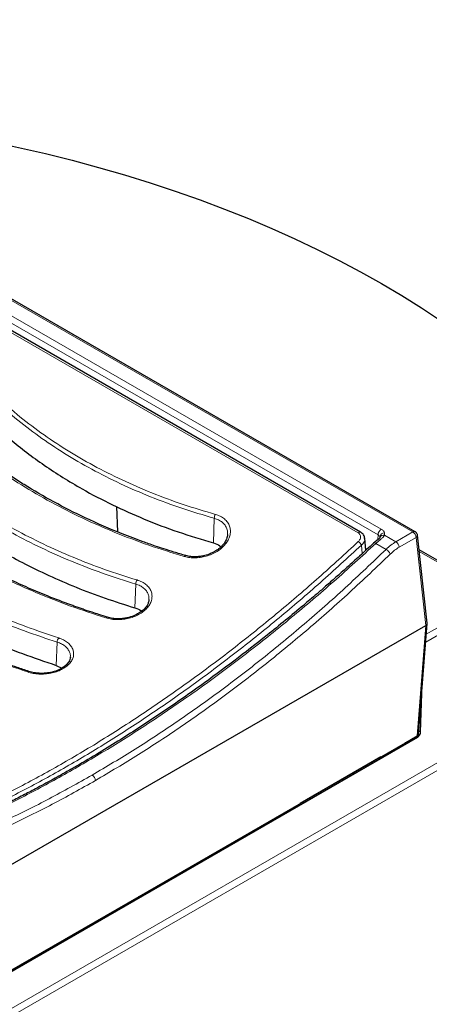
# Model space of a CAD drawing. Units: millimetres. Extents: x 0 to 420, y 0 to 297.
# Drawn here: x 325 to 350, y 120 to 181 of the extents above; entities that cross this region are included whole.
import ezdxf

# ---------------------------------------------------------------- set-up
doc = ezdxf.new("R2010")
doc.units = ezdxf.units.MM

msp = doc.modelspace()

# ---------------------------------------------------------------- linework, layer by layer
at = {"color": 8, "linetype": 'Continuous', "lineweight": 18}
for p, q in [((294.0335, 180.6564), (348.8587, 149.0064)), ((294.1324, 179.1858), (346.7014, 148.8384)), ((346.9033, 149.1801), (294.3343, 179.5275)), ((294.1983, 178.5531), (345.4764, 148.9509)), ((336.5372, 148.3308), (336.5937, 149.8511)), ((346.5649, 148.2953), (346.8713, 148.5525)), ((346.7014, 148.8384), (346.6855, 148.5304)), ((346.8214, 148.7053), (346.8193, 148.6578)), ((347.0966, 148.8025), (347.1031, 148.9552)), ((347.801, 148.3958), (347.0966, 148.8025)), ((348.8587, 149.0064), (347.801, 148.3958)), ((348.0027, 148.0607), (349.0603, 148.6713)), ((349.6489, 143.2326), (349.0603, 148.6713)), ((345.7254, 147.6661), (345.6773, 148.1918)), ((346.5649, 148.2953), (347.1957, 147.9311)), ((353.9007, 145.1183), (349.2511, 147.8025)), ((331.6885, 144.3158), (331.743, 145.7874)), ((349.6817, 142.6828), (353.9007, 145.1183)), ((354.1027, 144.7684), (349.6445, 142.1948)), ((349.1278, 136.4043), (349.6487, 143.2325)), ((326.8398, 140.7604), (326.8928, 142.1949)), ((303.9991, 107.9705), (354.1027, 136.8946)), ((354.3047, 136.5447), (304.2012, 107.6205)), ((348.4175, 135.9943), (349.1278, 136.4043)), ((349.1301, 136.2986), (349.076, 136.3321)), ((349.2057, 136.4872), (349.2093, 136.5125)), ((349.2258, 136.7062), (349.332, 136.6405)), ((331.9277, 126.4786), (348.3807, 135.9768)), ((348.3948, 135.9843), (348.3807, 135.9768)), ((348.4175, 135.9943), (348.3948, 135.9843)), ((341.9793, 132.1798), (346.7774, 134.9497)), ((322.2634, 120.8996), (331.9277, 126.4786))]:
    msp.add_line(p, q, dxfattribs=at)
at = {"color": 7, "linetype": 'Continuous', "lineweight": 25}
for p, q in [((349.0016, 149.0206), (294.1763, 180.6705)), ((345.6295, 148.9962), (294.3514, 178.5984)), ((330.546, 150.579), (330.6188, 149.017)), ((337.4025, 148.8418), (337.4001, 148.8101)), ((345.8766, 148.6073), (345.8661, 148.6438)), ((345.9516, 147.8748), (345.8845, 148.6086)), ((346.7305, 148.5681), (346.4311, 148.3171)), ((346.7283, 148.5664), (346.7305, 148.5682)), ((349.7318, 143.3605), (349.1428, 148.8039)), ((354.0435, 145.1325), (349.24, 147.9055)), ((332.5511, 144.8246), (332.5494, 144.8007)), ((309.0845, 119.8153), (349.6487, 143.2325)), ((349.2105, 136.5053), (349.7321, 143.3425)), ((349.6489, 143.2326), (349.6487, 143.2325)), ((327.7005, 141.2754), (327.6992, 141.2573)), ((326.8398, 140.7604), (327.1902, 140.5915)), ((349.332, 136.6405), (349.403, 139.0285)), ((348.388, 135.9349), (349.0983, 136.3449)), ((349.2081, 136.504), (349.2112, 136.5188)), ((349.1301, 136.2986), (308.9718, 113.1157)), ((346.8807, 135.0684), (348.3513, 135.9174)), ((348.3513, 135.9174), (348.3579, 135.921)), ((348.3579, 135.921), (348.3663, 135.9247)), ((346.8759, 135.1014), (341.8895, 132.2228)), ((341.917, 132.2385), (346.8488, 135.0855)), ((346.7769, 134.9428), (341.9787, 132.1729)), ((346.8175, 134.986), (346.8209, 134.996)), ((346.8488, 135.0855), (346.8754, 135.1011)), ((346.8754, 135.1011), (346.8759, 135.1014)), ((331.8982, 126.4193), (341.8269, 132.151)), ((341.8895, 132.2228), (341.89, 132.2231)), ((322.2339, 120.8402), (331.8982, 126.4193))]:
    msp.add_line(p, q, dxfattribs=at)
at = {"color": 7, "linetype": 'Continuous', "lineweight": 25, "flags": 128}
for points in [[(321.1835, 173.4494), (322.8113, 173.1325), (324.496, 172.7747), (326.1628, 172.3898), (327.8103, 171.9783), (329.4372, 171.5403), (331.0424, 171.0763), (332.6244, 170.5866), (334.1822, 170.0715), (335.7144, 169.5316), (337.22, 168.9672), (338.6976, 168.3787), (340.1462, 167.7667), (341.5646, 167.1315), (342.9518, 166.4737), (344.3066, 165.7939), (345.628, 165.0924), (346.915, 164.3699)], [(346.915, 164.3699), (348.1665, 163.627), (349.3816, 162.8642), (350.5593, 162.082), (351.6987, 161.2813), (352.799, 160.4624), (353.8592, 159.6261), (354.8785, 158.7731), (355.8562, 157.904), (356.7915, 157.0195), (357.6837, 156.1202), (358.5319, 155.2069), (359.3357, 154.2803), (360.0944, 153.341), (360.8073, 152.39), (361.1668, 151.8808)]]:
    msp.add_lwpolyline(points, dxfattribs=at)
at = {"color": 8, "linetype": 'Continuous', "lineweight": 18, "flags": 128}
for points in [[(346.5649, 148.2953), (346.5275, 148.3145), (346.4938, 148.326), (346.465, 148.3293), (346.4422, 148.3245), (346.4312, 148.3171)], [(334.7421, 147.4909), (334.7653, 147.5176), (334.7889, 147.5361), (334.8119, 147.5455), (334.8331, 147.5453), (334.8351, 147.5448)]]:
    msp.add_lwpolyline(points, dxfattribs=at)
at = {"color": 8, "linetype": 'Continuous', "lineweight": 18}
for centre, radius, start, end in [((337.0235, 149.8564), 0.4299, 146.681358, 180.715009), ((347.1417, 148.8088), 0.4413, 122.695097, 176.15006), ((345.5851, 148.8649), 0.1385, 71.134739, 141.655343), ((346.7888, 148.4513), 0.1306, 50.807647, 116.515943), ((347.1133, 148.6599), 0.2955, 91.991235, 171.149764), ((347.0452, 148.5696), 0.2385, 77.561955, 153.788415), ((348.9417, 148.8962), 0.138, 64.320028, 126.998829), ((348.6192, 148.6341), 0.4428, 4.819377, 57.245212), ((348.9981, 148.8019), 0.1446, 295.47298, 0.79722), ((345.235, 147.9985), 0.4827, 23.605204, 59.032303), ((346.8818, 147.3819), 0.6326, 24.291617, 60.252806), ((347.5615, 148.0235), 0.4428, 4.819377, 57.245212), ((332.1769, 145.7845), 0.4339, 144.082252, 179.626881), ((329.9814, 143.6479), 0.0883, 84.755817, 149.660743), ((327.3291, 142.1845), 0.4364, 141.581755, 178.626901), ((325.1326, 140.3099), 0.078, 81.537114, 146.171309), ((349.0593, 136.4013), 0.0686, 304.715037, 2.520783), ((348.3125, 135.9736), 0.0683, 304.601731, 2.634089), ((348.3188, 135.9861), 0.076, 300.961539, 358.645498), ((348.349, 135.9913), 0.0686, 304.767694, 2.516579), ((346.6717, 134.9546), 0.1058, 353.602823, 357.366494), ((346.788, 135.0037), 0.0336, 267.873659, 335.824834), ((328.8142, 133.6068), 0.4428, 4.819377, 57.245213), ((341.8596, 132.3051), 0.1603, 284.114481, 314.207756), ((341.8741, 132.1846), 0.1053, 353.443912, 357.374075), ((331.8594, 126.4755), 0.0683, 304.601731, 2.634089)]:
    msp.add_arc(centre, radius, start, end, dxfattribs=at)
at = {"color": 7, "linetype": 'Continuous', "lineweight": 25}
msp.add_arc((349.1135, 136.4942), 0.0925, 323.023352, 355.674543, dxfattribs=at)
for centre, major_axis, ratio, start_param, end_param in [((349.1301, 136.5321), (0.1428, 0.2476), 0.5773567, 3.9262797, 5.4621907), ((341.8786, 132.2369), (0.1428, -0.0037), 0.61529, 4.868385, 4.8743947)]:
    msp.add_ellipse(centre, major_axis=major_axis, ratio=ratio, start_param=start_param, end_param=end_param, dxfattribs=at)
at = {"color": 8, "linetype": 'Continuous', "lineweight": 18}
for centre, major_axis, ratio, start_param, end_param in [((346.7042, 135.0971), (-0.0739, 0.1601), 0.5911193, 3.1184157, 3.7442503), ((346.795, 135.0392), (0.0184, 0.0897), 0.0973911, 3.227867, 3.8537016), ((341.8785, 132.3112), (-0.0944, 0.1484), 0.7230842, 2.5618234, 3.187658), ((341.9693, 132.2533), (-0.0093, 0.0738), 0.1475536, 2.5776356, 3.2034702)]:
    msp.add_ellipse(centre, major_axis=major_axis, ratio=ratio, start_param=start_param, end_param=end_param, dxfattribs=at)
for points, knots in [([(336.6643, 150.0925), (335.9939, 150.2917), (334.6533, 150.6899), (332.731, 151.4082), (330.8825, 152.2099), (329.1194, 153.1008), (327.4477, 154.0749), (325.8721, 155.1301), (324.3978, 156.2631), (323.0336, 157.472), (321.7735, 158.7475), (321.0331, 159.6557), (320.6629, 160.1098)], [0, 0, 0, 0, 0.0997694, 0.1995195, 0.2995124, 0.3994167, 0.499422, 0.5994578, 0.6996337, 0.7998699, 0.8999324, 1, 1, 1, 1]), ([(320.5135, 159.9188), (320.8856, 159.4618), (321.6291, 158.5487), (322.8947, 157.2665), (324.2646, 156.0519), (325.7455, 154.9133), (327.3297, 153.8521), (329.0112, 152.8725), (330.7825, 151.9778), (332.6377, 151.1735), (334.5687, 150.452), (335.9178, 150.0516), (336.5937, 149.8511)], [0, 0, 0, 0, 0.1001691, 0.2001966, 0.3004094, 0.4005385, 0.5005784, 0.6008038, 0.7006951, 0.8002974, 0.8999536, 1, 1, 1, 1]), ([(317.3059, 158.375), (317.7083, 157.8911), (318.5131, 156.9232), (319.8817, 155.5594), (321.3626, 154.2632), (322.9635, 153.0427), (324.6766, 151.8997), (326.4982, 150.8369), (328.422, 149.8577), (330.4414, 148.9695), (332.5424, 148.1675), (334.0088, 147.7164), (334.7421, 147.4909)], [0, 0, 0, 0, 0.09971878, 0.19944775, 0.29938173, 0.39919452, 0.49913325, 0.59925271, 0.69946168, 0.79973582, 0.89986141, 1, 1, 1, 1]), ([(315.6617, 155.8027), (316.0338, 155.362), (316.7763, 154.4828), (318.0368, 153.2428), (319.3981, 152.0631), (320.8713, 150.9477), (322.451, 149.8971), (324.1322, 148.916), (325.9075, 148.0087), (327.7708, 147.1814), (329.7107, 146.4292), (331.0654, 146.0014), (331.743, 145.7874)], [0, 0, 0, 0, 0.1000656, 0.1996537, 0.2990917, 0.3987055, 0.4988176, 0.5990643, 0.6992534, 0.7995754, 0.899742, 1, 1, 1, 1]), ([(331.8255, 146.0391), (331.1519, 146.252), (329.8048, 146.6779), (327.8754, 147.4265), (326.0218, 148.2498), (324.2554, 149.1527), (322.583, 150.1286), (321.0111, 151.1736), (319.5436, 152.2841), (318.1865, 153.4594), (316.9314, 154.6934), (316.1927, 155.567), (315.8233, 156.0039)], [0, 0, 0, 0, 0.1002035, 0.2003864, 0.3007262, 0.4009013, 0.5011748, 0.6012097, 0.7008656, 0.8005766, 0.900285, 1, 1, 1, 1]), ([(312.4696, 154.5203), (312.8726, 154.0529), (313.6787, 153.1179), (315.0488, 151.7924), (316.5313, 150.5256), (318.1339, 149.3248), (319.8475, 148.1928), (321.6683, 147.1318), (323.59, 146.145), (325.6074, 145.2388), (327.7065, 144.4094), (329.1722, 143.9315), (329.9051, 143.6925)], [0, 0, 0, 0, 0.0997885, 0.1995735, 0.2995903, 0.3995245, 0.4995728, 0.5995706, 0.6997208, 0.7999212, 0.8999475, 1, 1, 1, 1]), ([(310.8106, 152.1601), (311.1833, 151.7344), (311.9283, 150.8837), (313.1947, 149.6743), (314.5646, 148.5161), (316.0448, 147.4161), (317.6275, 146.3754), (319.3076, 145.3977), (321.0784, 144.4861), (322.9341, 143.6459), (324.8658, 142.8718), (326.2164, 142.4208), (326.8928, 142.1949)], [0, 0, 0, 0, 0.1001406, 0.2001328, 0.3002951, 0.4004163, 0.5004118, 0.6005846, 0.7005693, 0.8002506, 0.8999552, 1, 1, 1, 1]), ([(326.9872, 142.4556), (326.3159, 142.6801), (324.9737, 143.1288), (323.051, 143.8996), (321.2029, 144.7368), (319.4406, 145.6444), (317.7701, 146.6166), (316.1958, 147.6515), (314.7223, 148.7459), (313.3582, 149.8983), (312.0973, 151.1013), (311.3554, 151.9472), (310.9844, 152.3702)], [0, 0, 0, 0, 0.0998179, 0.1995991, 0.2996127, 0.3995558, 0.4995891, 0.5995855, 0.6997329, 0.7999297, 0.8999533, 1, 1, 1, 1]), ([(307.6326, 151.1268), (308.036, 150.6756), (308.8426, 149.7733), (310.2132, 148.4856), (311.6957, 147.2483), (313.2983, 146.0675), (315.0115, 144.946), (316.8319, 143.8861), (318.753, 142.8908), (320.7699, 141.9664), (322.8687, 141.1096), (324.3347, 140.6054), (325.0678, 140.3533)], [0, 0, 0, 0, 0.0998201, 0.1996067, 0.2996222, 0.399568, 0.49961, 0.5995997, 0.6997416, 0.7999237, 0.8999361, 1, 1, 1, 1]), ([(334.7421, 147.4909), (334.8539, 147.4643), (335.0763, 147.4114), (335.4433, 147.3989), (335.8151, 147.4362), (336.1817, 147.526), (336.5282, 147.6634), (336.8421, 147.8432), (337.1129, 148.0589), (337.3307, 148.3023), (337.4882, 148.5654), (337.5789, 148.8382), (337.5988, 149.1108), (337.5457, 149.3724), (337.4208, 149.6121), (337.2271, 149.8185), (336.9757, 149.9869), (336.768, 150.0574), (336.6643, 150.0925)], [0, 0, 0, 0, 0.0628492, 0.1251394, 0.1877192, 0.2501471, 0.3125648, 0.3751443, 0.4374507, 0.5001109, 0.5624261, 0.6250732, 0.6875487, 0.7500236, 0.812679, 0.8750068, 0.9376016, 1, 1, 1, 1]), ([(336.5937, 149.8511), (336.686, 149.8204), (336.8708, 149.759), (337.0943, 149.6084), (337.2668, 149.4223), (337.3744, 149.2046), (337.421, 149.0069), (337.4071, 148.883), (337.4025, 148.8418)], [0, 0, 0, 0, 0.1814131, 0.3633686, 0.5446342, 0.7270387, 0.9091658, 1, 1, 1, 1]), ([(347.1031, 148.9552), (347.0851, 148.9972), (347.0491, 149.0812), (346.9519, 149.1471), (346.9033, 149.1801)], [0, 0, 0, 0, 0.4999587, 1, 1, 1, 1]), ([(345.4764, 148.9509), (345.4989, 148.9359), (345.5438, 148.9059), (345.606, 148.8262), (345.639, 148.7068), (345.6038, 148.5496), (345.5236, 148.4582), (345.4834, 148.4124)], [0, 0, 0, 0, 0.1251086, 0.250883, 0.5003105, 0.749719, 1, 1, 1, 1]), ([(345.6773, 148.1918), (345.7335, 148.2509), (345.8459, 148.3689), (345.9038, 148.5243), (345.8801, 148.5966), (345.8766, 148.6073)], [0, 0, 0, 0, 0.4604354, 0.920115, 1, 1, 1, 1]), ([(346.7014, 148.8384), (346.731, 148.8188), (346.7893, 148.7803), (346.8108, 148.73), (346.8214, 148.7053)], [0, 0, 0, 0, 0.50845552, 1, 1, 1, 1]), ([(346.8713, 148.5525), (346.9217, 148.5934), (347.0222, 148.6749), (347.0718, 148.76), (347.0966, 148.8025)], [0, 0, 0, 0, 0.5011771, 1, 1, 1, 1]), ([(345.4834, 148.4124), (344.6766, 147.6683), (343.0535, 146.1713), (340.5686, 144.0432), (338.0334, 141.9933), (335.449, 140.0383), (332.8203, 138.1834), (330.1516, 136.4369), (327.458, 134.8125), (324.7644, 133.3271), (322.0958, 131.9924), (319.4668, 130.8121), (316.8818, 129.7829), (314.3459, 128.9053), (311.86, 128.1638), (310.2361, 127.7862), (309.4288, 127.5986)], [0, 0, 0, 0, 0.0690141, 0.1388344, 0.2094608, 0.2808935, 0.3531323, 0.4261773, 0.5000284, 0.5738703, 0.6469065, 0.7191368, 0.7905613, 0.86118, 0.9309929, 1, 1, 1, 1]), ([(309.5375, 127.3287), (310.3782, 127.5246), (312.0561, 127.9155), (314.6069, 128.6831), (317.173, 129.5795), (319.7575, 130.6172), (322.3596, 131.7929), (324.9788, 133.108), (327.6065, 134.559), (330.2319, 136.1401), (332.8449, 137.8444), (335.4435, 139.6698), (338.028, 141.6152), (340.5976, 143.6838), (343.1535, 145.8654), (344.835, 147.4154), (345.6773, 148.1918)], [0, 0, 0, 0, 0.0716908, 0.1430729, 0.2142817, 0.2854497, 0.3567086, 0.4281917, 0.4999716, 0.5715297, 0.6428307, 0.7140087, 0.7851955, 0.8565233, 0.9281264, 1, 1, 1, 1]), ([(309.9256, 127.1438), (310.773, 127.3417), (312.466, 127.7369), (315.0464, 128.5163), (317.6465, 129.4286), (320.2648, 130.4846), (322.895, 131.6776), (325.5322, 133.0053), (328.1733, 134.4652), (330.8174, 136.0564), (333.4634, 137.7786), (336.1082, 139.6308), (338.7468, 141.6095), (341.3733, 143.7145), (343.9854, 145.9327), (345.7044, 147.5071), (346.5649, 148.2953)], [0, 0, 0, 0, 0.0719151, 0.1436679, 0.2152585, 0.2866869, 0.3579532, 0.4290576, 0.5, 0.5709422, 0.6420464, 0.7133127, 0.7847411, 0.8563317, 0.9280847, 1, 1, 1, 1]), ([(347.1957, 147.9311), (346.3601, 147.1319), (344.6917, 145.5361), (342.1445, 143.2936), (339.573, 141.1684), (336.9733, 139.1694), (334.3491, 137.2996), (331.7076, 135.5524), (329.938, 134.5034), (329.0537, 133.9791)], [0, 0, 0, 0, 0.1434827, 0.2864696, 0.4289618, 0.57157, 0.7145422, 0.8573518, 1, 1, 1, 1]), ([(347.1957, 147.9311), (347.2945, 148.0218), (347.4913, 148.2025), (347.6981, 148.3316), (347.801, 148.3958)], [0, 0, 0, 0, 0.50199731, 1, 1, 1, 1]), ([(347.4584, 147.6421), (347.5468, 147.7235), (347.7236, 147.8863), (347.9097, 148.0026), (348.0027, 148.0607)], [0, 0, 0, 0, 0.5000226, 1, 1, 1, 1]), ([(347.4584, 147.6421), (346.6248, 146.8448), (344.9569, 145.2494), (342.4042, 143.0013), (339.8192, 140.8644), (337.204, 138.8533), (334.568, 136.9752), (331.9176, 135.2222), (330.1425, 134.1699), (329.2554, 133.644)], [0, 0, 0, 0, 0.1426549, 0.2854291, 0.4284771, 0.5715645, 0.7146061, 0.8573656, 1, 1, 1, 1]), ([(329.9051, 143.6925), (330.0159, 143.6636), (330.2366, 143.6058), (330.6015, 143.5793), (330.9727, 143.5987), (331.3399, 143.6674), (331.6881, 143.7819), (332.0039, 143.9379), (332.2765, 144.1299), (332.4951, 144.3502), (332.652, 144.5911), (332.7411, 144.843), (332.7585, 145.0963), (332.7033, 145.3411), (332.5772, 145.5672), (332.3838, 145.7648), (332.1342, 145.9295), (331.9283, 146.0026), (331.8255, 146.0391)], [0, 0, 0, 0, 0.0628433, 0.1251719, 0.1877553, 0.2502595, 0.3126424, 0.3752773, 0.437563, 0.5002249, 0.5625741, 0.6251473, 0.6877074, 0.7500709, 0.8127309, 0.8750505, 0.9376121, 1, 1, 1, 1]), ([(331.743, 145.7874), (331.8344, 145.7554), (332.0175, 145.6913), (332.2391, 145.5444), (332.4114, 145.3671), (332.52, 145.163), (332.5684, 144.9784), (332.5555, 144.8635), (332.5511, 144.8246)], [0, 0, 0, 0, 0.1812052, 0.3629027, 0.5439301, 0.7260292, 0.90737, 1, 1, 1, 1]), ([(325.0678, 140.3533), (325.1781, 140.3219), (325.3976, 140.2595), (325.7612, 140.2197), (326.1318, 140.2222), (326.4992, 140.2707), (326.8483, 140.3628), (327.1654, 140.4953), (327.4391, 140.6635), (327.6582, 140.8606), (327.815, 141.0793), (327.9032, 141.3107), (327.9193, 141.5457), (327.8629, 141.775), (327.7362, 141.9894), (327.543, 142.1798), (327.2944, 142.3419), (327.0895, 142.4178), (326.9872, 142.4556)], [0, 0, 0, 0, 0.0628398, 0.12516, 0.1877502, 0.2502604, 0.3126512, 0.3752989, 0.4375873, 0.5002375, 0.5626126, 0.6251381, 0.6877188, 0.7500473, 0.8127068, 0.8750211, 0.9375942, 1, 1, 1, 1]), ([(326.8928, 142.1949), (326.9837, 142.1615), (327.1658, 142.0946), (327.3864, 141.9503), (327.5583, 141.7802), (327.6676, 141.5882), (327.7169, 141.4164), (327.7046, 141.311), (327.7005, 141.2754)], [0, 0, 0, 0, 0.181406, 0.3632958, 0.5444393, 0.7266043, 0.9078325, 1, 1, 1, 1]), ([(349.1278, 136.4043), (349.1464, 136.4165), (349.1831, 136.4406), (349.1983, 136.4718), (349.2057, 136.4872)], [0, 0, 0, 0, 0.5073972, 1, 1, 1, 1]), ([(348.4175, 135.9943), (348.415, 135.9849), (348.4104, 135.9672), (348.3957, 135.9428), (348.381, 135.933), (348.372, 135.9271)], [0, 0, 0, 0, 0.3108482, 0.5815752, 1, 1, 1, 1]), ([(346.7868, 134.9701), (346.7928, 134.9867), (346.8047, 135.0201), (346.8272, 135.0605), (346.844, 135.08), (346.8488, 135.0855)], [0, 0, 0, 0, 0.4153278, 0.8342017, 1, 1, 1, 1]), ([(346.8754, 135.1011), (346.8739, 135.0987), (346.8685, 135.0898), (346.8591, 135.0746), (346.8426, 135.0499), (346.8291, 135.0192), (346.8223, 135), (346.8187, 134.99)], [0, 0, 0, 0, 0.0573418, 0.2159172, 0.3863425, 0.6797518, 1, 1, 1, 1]), ([(346.8759, 135.1014), (346.8739, 135.0979), (346.8704, 135.0917), (346.867, 135.0831), (346.8659, 135.0768), (346.8667, 135.0721), (346.871, 135.0663), (346.8787, 135.0651), (346.8802, 135.0687), (346.8804, 135.069)], [0, 0, 0, 0, 0.1035547, 0.1823469, 0.2708123, 0.3631067, 0.4855503, 0.9515582, 1, 1, 1, 1]), ([(329.0537, 133.9791), (328.1681, 133.4816), (326.3957, 132.4859), (323.7315, 131.1702), (321.0711, 129.9892), (318.4204, 128.9573), (315.7834, 128.0757), (313.1573, 127.3317), (311.4244, 126.9639), (310.5564, 126.7797)], [0, 0, 0, 0, 0.1426474, 0.2854569, 0.4284295, 0.5710378, 0.7135294, 0.8565165, 1, 1, 1, 1]), ([(329.2554, 133.644), (328.3668, 133.1448), (326.589, 132.146), (323.9159, 130.8259), (321.2436, 129.6395), (318.5773, 128.6017), (315.9267, 127.7162), (313.295, 126.9714), (311.5627, 126.6039), (310.6969, 126.4202)], [0, 0, 0, 0, 0.14263299, 0.28539248, 0.42843306, 0.5715205, 0.71456945, 0.85734367, 1, 1, 1, 1]), ([(341.8265, 132.1518), (341.8297, 132.1533), (341.849, 132.1624), (341.8694, 132.1797), (341.8858, 132.1978), (341.8911, 132.206), (341.8934, 132.2125), (341.8931, 132.2186), (341.8909, 132.2212), (341.8895, 132.2228)], [0, 0, 0, 0, 0.0913313, 0.5488831, 0.6646135, 0.7433242, 0.8274947, 0.8953278, 1, 1, 1, 1]), ([(341.8987, 132.1497), (341.9031, 132.1627), (341.9097, 132.1823), (341.9065, 132.203), (341.899, 132.2115), (341.8954, 132.2177), (341.892, 132.2215), (341.891, 132.2223), (341.89, 132.2231)], [0, 0, 0, 0, 0.4136322, 0.6212256, 0.7877325, 0.9432976, 0.9504468, 1, 1, 1, 1]), ([(341.917, 132.2385), (341.9212, 132.2383), (341.9336, 132.2379), (341.9551, 132.225), (341.965, 132.2038), (341.9714, 132.1902)], [0, 0, 0, 0, 0.1544654, 0.4554584, 1, 1, 1, 1]), ([(331.9277, 126.4786), (331.9256, 126.4645), (331.9216, 126.4378), (331.9047, 126.4254), (331.8968, 126.4196)], [0, 0, 0, 0, 0.52943008, 1, 1, 1, 1])]:
    msp.add_open_spline(points, degree=3, knots=knots, dxfattribs=at)
at = {"color": 7, "linetype": 'Continuous', "lineweight": 25}
for points, knots in [([(334.8349, 147.5448), (334.5882, 147.6179), (334.1299, 147.7536), (333.5038, 147.9532), (332.9861, 148.1255), (332.5669, 148.2703), (331.8803, 148.5146), (330.5475, 149.02), (328.6871, 149.8276), (326.6711, 150.8488), (325.1877, 151.7126), (324.0999, 152.4107), (323.3607, 152.9134), (322.6774, 153.4065), (322.0278, 153.9017), (321.3897, 154.4145), (320.6606, 155.0362), (319.8905, 155.7423), (319.3031, 156.3267), (318.9288, 156.7185), (318.7203, 156.9415), (318.4776, 157.2077), (318.1899, 157.5335), (317.8592, 157.9213), (317.6314, 158.2044), (317.5095, 158.3559)], [0, 0, 0, 0, 0.0336433, 0.0624845, 0.086544, 0.1058334, 0.1214098, 0.1837006, 0.2973014, 0.398656, 0.4999999, 0.5430707, 0.5868853, 0.6314792, 0.6682532, 0.7093331, 0.755424, 0.8147215, 0.8707083, 0.8848624, 0.8999126, 0.9188366, 0.9418117, 0.968857, 1, 1, 1, 1]), ([(320.4157, 158.419), (320.6781, 158.0937), (321.203, 157.4431), (322.0683, 156.5086), (322.9902, 155.6052), (323.9708, 154.7392), (325.0043, 153.9123), (326.0914, 153.1239), (327.2332, 152.3731), (328.6221, 151.5459), (330.2852, 150.6719), (332.2638, 149.7855), (334.3414, 148.9899), (335.8053, 148.5505), (336.5372, 148.3308)], [0, 0, 0, 0, 0.0710925, 0.1421849, 0.2137722, 0.2853596, 0.3564512, 0.4275429, 0.4991239, 0.570705, 0.6771916, 0.7836785, 0.8918393, 1, 1, 1, 1]), ([(329.9894, 143.7359), (329.8118, 143.7917), (329.4955, 143.891), (329.0833, 144.0265), (328.7649, 144.1336), (328.4991, 144.2248), (328.2457, 144.3133), (327.9895, 144.4045), (327.3466, 144.6375), (326.3825, 145.0079), (325.1212, 145.5376), (323.6303, 146.2162), (321.8994, 147.0942), (320.1665, 148.1001), (318.6994, 149.0543), (317.7713, 149.718), (317.1671, 150.1773), (316.8601, 150.4166), (316.5538, 150.6615), (316.2427, 150.9168), (315.9552, 151.1594), (315.6834, 151.3944), (315.4153, 151.6315), (315.1323, 151.8885), (314.8471, 152.155), (314.5756, 152.4155), (314.3105, 152.6771), (314.0858, 152.9049), (313.8995, 153.0981), (313.7504, 153.2553), (313.6042, 153.412), (313.462, 153.567), (313.3133, 153.7317), (313.1373, 153.9303), (312.9143, 154.1874), (312.7506, 154.3841), (312.659, 154.4941)], [0, 0, 0, 0, 0.02417905, 0.04305085, 0.05664586, 0.06815256, 0.07993307, 0.09195544, 0.10401387, 0.17033027, 0.22953915, 0.28876419, 0.39449257, 0.50019122, 0.57553844, 0.65089755, 0.67062648, 0.69035529, 0.71008352, 0.7305501, 0.75217453, 0.7681584, 0.7863552, 0.80803514, 0.82811237, 0.84785683, 0.86760097, 0.88734462, 0.89897896, 0.91061317, 0.92218368, 0.93350915, 0.94458007, 0.9581089, 0.97657636, 1, 1, 1, 1]), ([(317.3573, 152.3823), (317.8789, 151.8923), (318.922, 150.9123), (320.5003, 149.7039), (321.9795, 148.6994), (323.3259, 147.8787), (324.7843, 147.0791), (326.36, 146.3087), (328.0634, 145.5755), (329.8346, 144.9015), (331.0705, 144.511), (331.6885, 144.3158)], [0, 0, 0, 0, 0.1416688, 0.283338, 0.3796129, 0.4759398, 0.5722144, 0.678586, 0.7849576, 0.8924787, 1, 1, 1, 1]), ([(325.1435, 140.3872), (324.9002, 140.4684), (324.4477, 140.6195), (323.8287, 140.8383), (323.3148, 141.026), (322.8976, 141.183), (322.4295, 141.3633), (321.8648, 141.5876), (321.2284, 141.8513), (320.6548, 142.0982), (320.1369, 142.3283), (319.6116, 142.5689), (318.5748, 143.06), (317.1008, 143.8151), (315.4951, 144.7415), (314.1873, 145.5716), (313.1324, 146.2931), (312.1181, 147.0416), (311.3234, 147.6756), (310.7345, 148.1737), (310.3509, 148.5098), (310.0051, 148.8231), (309.7344, 149.076), (309.5019, 149.2983), (309.2775, 149.5171), (308.9917, 149.803), (308.6437, 150.1634), (308.2376, 150.6006), (307.9581, 150.9218), (307.8076, 151.0949)], [0, 0, 0, 0, 0.0331234, 0.0615974, 0.0854421, 0.1046699, 0.1201655, 0.1515936, 0.1852014, 0.2121389, 0.2355392, 0.2618442, 0.2907339, 0.3926547, 0.4922822, 0.5557097, 0.619217, 0.6826386, 0.7469781, 0.7763806, 0.8035497, 0.8275815, 0.8506778, 0.8629892, 0.8795082, 0.9014496, 0.9288275, 0.9616653, 1, 1, 1, 1]), ([(310.7182, 150.7467), (310.989, 150.4348), (311.5305, 149.8109), (312.4247, 148.9081), (313.3784, 148.0301), (314.3935, 147.1824), (315.4642, 146.3669), (316.5911, 145.5827), (317.7752, 144.8291), (319.1764, 144.0136), (320.8158, 143.1565), (322.7267, 142.2797), (324.7283, 141.4694), (326.1359, 140.9968), (326.8398, 140.7604)], [0, 0, 0, 0, 0.073156, 0.1463119, 0.2199772, 0.2936426, 0.366798, 0.4399534, 0.5136144, 0.5872753, 0.6897518, 0.7922287, 0.8961143, 1, 1, 1, 1]), ([(337.4104, 148.8419), (337.395, 148.7503), (337.3666, 148.5812), (337.2417, 148.3532), (337.1034, 148.1768), (336.9653, 148.0408), (336.8305, 147.9312), (336.6888, 147.8343), (336.5071, 147.7299), (336.2533, 147.616), (335.965, 147.5304), (335.6787, 147.4811), (335.4143, 147.4635), (335.1213, 147.4766), (334.934, 147.5212), (334.8349, 147.5448)], [0, 0, 0, 0, 0.1125608, 0.2077616, 0.2854117, 0.3448476, 0.3978075, 0.4469175, 0.4987112, 0.5807988, 0.6828229, 0.7477139, 0.8226267, 0.9062502, 1, 1, 1, 1]), ([(345.8844, 148.6089), (345.8785, 148.6464), (345.8665, 148.7218), (345.8135, 148.8279), (345.7368, 148.9241), (345.6655, 148.9721), (345.6299, 148.996)], [0, 0, 0, 0, 0.2475019, 0.4970485, 0.7492486, 1, 1, 1, 1]), ([(346.8327, 148.6784), (346.826, 148.6639), (346.8132, 148.6365), (346.757, 148.59), (346.7305, 148.5681)], [0, 0, 0, 0, 0.5283592, 1, 1, 1, 1]), ([(349.1062, 148.916), (349.0851, 148.9458), (349.0559, 148.987), (349.0132, 149.0128), (349.0013, 149.02)], [0, 0, 0, 0, 0.7220917, 1, 1, 1, 1]), ([(349.1406, 148.8036), (349.1395, 148.817), (349.1364, 148.8566), (349.1182, 148.8923), (349.1062, 148.916)], [0, 0, 0, 0, 0.3374747, 1, 1, 1, 1]), ([(346.4311, 148.3171), (346.1433, 148.0505), (345.596, 147.5435), (344.8133, 146.8356), (344.1133, 146.2123), (343.4966, 145.6716), (342.9641, 145.2107), (342.5062, 144.819), (341.8596, 144.2712), (340.9832, 143.5417), (339.5535, 142.3828), (337.802, 141.0172), (336.0155, 139.6945), (334.5035, 138.6222), (333.269, 137.7752), (332.0328, 136.9554), (330.7736, 136.1494), (329.4607, 135.34), (328.3617, 134.6899), (327.5298, 134.2133), (327.0165, 133.9244), (326.5416, 133.6614), (326.058, 133.3977), (325.467, 133.081), (324.7558, 132.7085), (323.9395, 132.2931), (322.9017, 131.7815), (321.6869, 131.2087), (320.2992, 130.5913), (318.9336, 130.0197), (317.5823, 129.49), (316.2853, 129.016), (315.3026, 128.6817), (314.5846, 128.4493), (314.0525, 128.2822), (313.4106, 128.0884), (312.6595, 127.8724), (311.8007, 127.6403), (310.8353, 127.3966), (310.1601, 127.2453), (309.8042, 127.1655)], [0, 0, 0, 0, 0.0240928, 0.04583009, 0.06521195, 0.08223847, 0.0969097, 0.10922569, 0.12000869, 0.15017175, 0.18121372, 0.23704855, 0.29288172, 0.32611592, 0.35934945, 0.39258228, 0.42583382, 0.46084576, 0.49836494, 0.51439474, 0.52791122, 0.53976521, 0.5527069, 0.56693909, 0.58749783, 0.61017588, 0.63298182, 0.67158264, 0.70879452, 0.74600507, 0.78321438, 0.81972563, 0.85297612, 0.86467415, 0.87944861, 0.89733525, 0.91833391, 0.94244438, 0.96966648, 1, 1, 1, 1]), ([(336.5372, 148.3308), (336.6842, 148.2834), (336.8699, 148.2235), (336.9756, 148.1024), (336.9976, 148.0771)], [0, 0, 0, 0, 0.7915921, 1, 1, 1, 1]), ([(332.559, 144.8245), (332.5493, 144.7611), (332.5311, 144.6423), (332.4519, 144.4785), (332.3589, 144.3441), (332.2568, 144.2308), (332.1568, 144.14), (332.0464, 144.0548), (331.8837, 143.9473), (331.6074, 143.808), (331.2632, 143.7019), (330.9214, 143.6475), (330.6218, 143.6336), (330.2991, 143.6556), (330.0957, 143.7084), (329.9894, 143.7359)], [0, 0, 0, 0, 0.0872908, 0.1637102, 0.2280889, 0.2810137, 0.3332104, 0.3702199, 0.4183667, 0.5170428, 0.6465813, 0.7229849, 0.8075856, 0.8995341, 1, 1, 1, 1]), ([(331.6885, 144.3158), (331.8408, 144.2668), (332.0064, 144.2136), (332.1006, 144.1122), (332.1082, 144.1041)], [0, 0, 0, 0, 0.9192825, 1, 1, 1, 1]), ([(349.6489, 143.2326), (349.669, 143.2471), (349.7093, 143.2762), (349.7346, 143.3228), (349.7295, 143.3506), (349.7278, 143.36)], [0, 0, 0, 0, 0.3983154, 0.79665522, 1, 1, 1, 1]), ([(327.7085, 141.2751), (327.7004, 141.223), (327.6852, 141.1248), (327.602, 140.957), (327.4845, 140.8127), (327.347, 140.6953), (327.2348, 140.6154), (327.0667, 140.5154), (326.7827, 140.3909), (326.4298, 140.3032), (326.0821, 140.2659), (325.7792, 140.2654), (325.4543, 140.2995), (325.25, 140.3571), (325.1435, 140.3872)], [0, 0, 0, 0, 0.0810158, 0.1526621, 0.2651661, 0.3180937, 0.3582468, 0.4093032, 0.5115169, 0.643646, 0.7210775, 0.8064962, 0.8990654, 1, 1, 1, 1]), ([(349.0975, 136.3445), (349.1144, 136.3555), (349.153, 136.3808), (349.175, 136.4177), (349.1874, 136.4386)], [0, 0, 0, 0, 0.4359689, 1, 1, 1, 1]), ([(348.3758, 135.9302), (348.3792, 135.9308), (348.3837, 135.9317), (348.387, 135.9347), (348.3879, 135.9355)], [0, 0, 0, 0, 0.7539785, 1, 1, 1, 1]), ([(346.8185, 134.9893), (346.8159, 134.9809), (346.8129, 134.9711), (346.803, 134.9636), (346.8017, 134.9626)], [0, 0, 0, 0, 0.8670916, 1, 1, 1, 1]), ([(346.8249, 135.0053), (346.8263, 135.0087), (346.833, 135.025), (346.8513, 135.0506), (346.8737, 135.0616), (346.8821, 135.0658)], [0, 0, 0, 0, 0.1436944, 0.6811372, 1, 1, 1, 1]), ([(341.8058, 132.1388), (341.8252, 132.1415), (341.8558, 132.1458), (341.8871, 132.1485), (341.8986, 132.1495)], [0, 0, 0, 0, 0.6332942, 1, 1, 1, 1]), ([(341.89, 132.2231), (341.894, 132.2254), (341.903, 132.2305), (341.912, 132.2356), (341.917, 132.2385)], [0, 0, 0, 0, 0.4462413, 1, 1, 1, 1]), ([(341.9787, 132.1729), (341.9697, 132.1683), (341.9488, 132.1577), (341.9198, 132.1513), (341.9018, 132.1498), (341.8994, 132.1496)], [0, 0, 0, 0, 0.3976371, 0.9181392, 1, 1, 1, 1])]:
    msp.add_open_spline(points, degree=3, knots=knots, dxfattribs=at)

doc.saveas('drawing.dxf')
